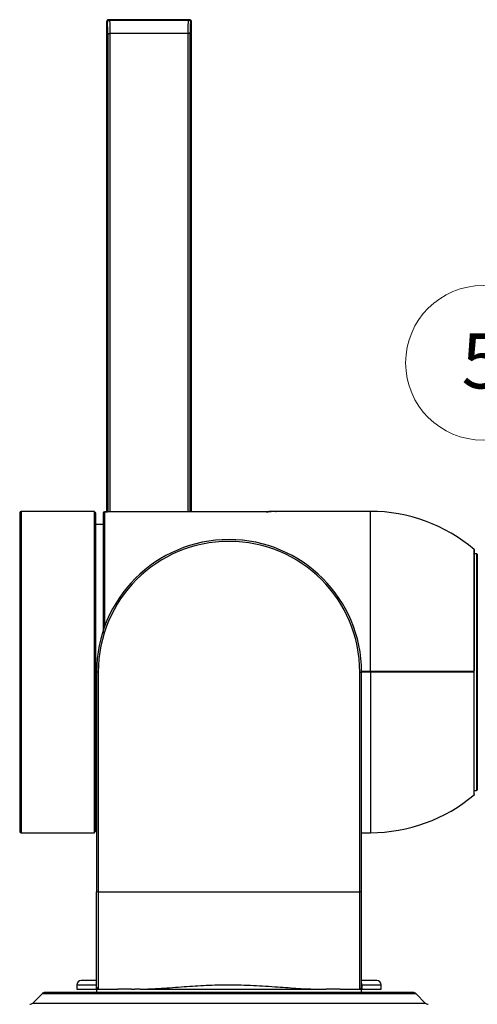
# Paper-space layout 'Sheet3' of a CAD drawing. Units: inches. Extents: x 0.7 to 16.6, y 0.4 to 10.7.
# Drawn here: x 3.3 to 4.3, y 5.1 to 7.3 of the extents above; entities that cross this region are included whole.
import ezdxf

# ---------------------------------------------------------------- set-up
doc = ezdxf.new("R2010")
doc.units = ezdxf.units.IN
doc.header["$MEASUREMENT"] = 0
doc.styles.add('SLDTEXTSTYLE0', font='TXT', dxfattribs={"width": 0.75})

# ---------------------------------------------------------------- blocks, each defined once
blk = doc.blocks.new('SW_NOTE_0_24')
at = {"color": 0, "linetype": 'Continuous', "lineweight": 0}
blk.add_circle((-0.0857, 0.1529), 0.1753, dxfattribs=at)
at = {"color": 0, "linetype": 'Continuous', "lineweight": 0, "insert": (-0.087, 0.22), "char_height": 0.125, "attachment_point": 2, "style": 'SLDTEXTSTYLE0'}
blk.add_mtext('5', dxfattribs=at)

psp = doc.layouts.new('Sheet3')

# ---------------------------------------------------------------- linework, layer by layer
at = {"color": 7, "linetype": 'Continuous', "lineweight": 25}
for p, q in [((3.48981646, 7.28684009), (3.48981646, 6.17668581)), ((3.49133501, 7.28532829), (3.48982321, 7.28684009)), ((3.67727926, 7.29176135), (3.49473772, 7.29176135)), ((3.49473772, 7.2917546), (3.49624952, 7.2902428)), ((3.67727926, 7.2917546), (3.49473772, 7.2917546)), ((3.67576746, 7.2902428), (3.49624952, 7.2902428)), ((3.67576746, 7.2902428), (3.67727926, 7.2917546)), ((3.68219377, 7.28684009), (3.68068197, 7.28532827)), ((3.68220052, 6.17671658), (3.68220052, 7.28684009)), ((3.67454539, 7.26075641), (3.49747159, 7.26075641)), ((3.4622388, 6.17742664), (3.29590021, 6.17742664)), ((3.4622388, 5.44908018), (3.4622388, 6.17742664)), ((3.85101832, 6.17671658), (3.49176636, 6.17671658)), ((3.49176636, 6.17671078), (3.49176636, 6.17671658)), ((3.85101832, 6.17671078), (3.49176636, 6.17671078)), ((4.08723879, 6.17742664), (3.87365304, 6.17742664)), ((3.48192384, 6.14789908), (3.46519155, 6.14789908)), ((4.32345927, 5.81522192), (4.32345927, 6.08890861)), ((4.32751038, 6.08146209), (4.32345927, 6.08146209)), ((3.46519154, 5.81325341), (3.46691402, 5.81325341)), ((3.46691399, 5.81318748), (3.46691399, 5.31515598)), ((3.47085099, 5.81318748), (3.46691399, 5.81318748)), ((3.47085099, 5.81318748), (3.47085099, 5.31515598)), ((4.06337068, 5.31515598), (4.06337068, 5.81318748)), ((4.06337068, 5.81318748), (4.06730769, 5.81318748)), ((4.06730082, 5.81522192), (4.08723879, 5.81522192)), ((4.06730769, 5.31515598), (4.06730769, 5.81318748)), ((4.08723879, 5.81325341), (4.0673077, 5.81325341)), ((4.08723879, 5.81522192), (4.32241333, 5.81522192)), ((4.32241333, 5.81325341), (4.08723879, 5.81325341)), ((4.20042777, 5.81325341), (4.20042777, 5.81522192)), ((4.20534903, 5.81522192), (4.20534903, 5.81325341)), ((4.22503407, 5.81325341), (4.22503407, 5.81522192)), ((4.22995533, 5.81522192), (4.22995533, 5.81325341)), ((4.29885297, 5.81325341), (4.29885297, 5.81522192)), ((4.30377423, 5.81325341), (4.30377423, 5.81522192)), ((4.31742753, 5.81325341), (4.31742753, 5.81522192)), ((4.31853801, 5.81325341), (4.31853801, 5.81522192)), ((4.32241333, 5.81325341), (4.32345927, 5.81325341)), ((3.46691401, 5.59190611), (3.46519155, 5.59190611)), ((3.29294746, 5.55783197), (3.29294746, 5.45203294)), ((3.46691401, 5.56226916), (3.46519155, 5.56226916)), ((3.46519155, 5.56111388), (3.46691401, 5.56111388)), ((3.46519155, 5.45400144), (3.46519155, 5.55922391)), ((3.46691401, 5.54262886), (3.46519155, 5.54262886)), ((4.32345927, 5.54504476), (4.32751038, 5.54504476)), ((3.46519155, 5.49577493), (3.46691401, 5.49577493)), ((3.29590021, 5.44908018), (3.4622388, 5.44908018)), ((4.06730771, 5.44908018), (4.08723879, 5.44908018)), ((3.47085099, 5.31515598), (3.46691399, 5.31515598)), ((3.47085099, 5.31515598), (4.06337068, 5.31515598)), ((3.47085099, 5.31515598), (3.47085099, 5.09468354)), ((4.06337068, 5.09468354), (4.06337068, 5.31515598)), ((4.06730769, 5.31515598), (4.06337068, 5.31515598)), ((3.42262267, 5.10452606), (3.42262267, 5.09468354)), ((3.42262267, 5.09468354), (3.46598766, 5.09468354)), ((3.46598766, 5.10452606), (3.46598766, 5.09468354)), ((3.46598766, 5.09468354), (3.47085099, 5.09468354)), ((3.46691401, 5.09468354), (3.46691401, 5.08680948)), ((3.47085099, 5.09468354), (3.50793388, 5.09468354)), ((3.56577416, 5.09468354), (3.55384689, 5.09468354)), ((3.56577416, 5.09468354), (3.96844751, 5.09468354)), ((3.96844751, 5.09468354), (3.98037478, 5.09468354)), ((4.02628779, 5.09468354), (4.06337068, 5.09468354)), ((4.06337068, 5.09468354), (4.06823406, 5.09468354)), ((4.06730771, 5.08680948), (4.06730771, 5.09468354)), ((4.06823406, 5.10452606), (4.06823406, 5.09468354)), ((4.06823406, 5.09468354), (4.11159905, 5.09468354)), ((4.11159905, 5.09468354), (4.11159905, 5.10452606)), ((3.34346031, 5.08392667), (3.32265007, 5.06311642)), ((4.21157292, 5.06311516), (4.1907614, 5.08392667))]:
    psp.add_line(p, q, dxfattribs=at)
at = {"color": 8, "linetype": 'Continuous', "lineweight": 25}
for p, q in [((3.48982321, 7.28684009), (3.48981646, 7.28684009)), ((3.48982321, 7.28684009), (3.48982321, 6.1766859)), ((3.49473772, 7.29176135), (3.49473772, 7.2917546)), ((3.67727926, 7.2917546), (3.67727926, 7.29176135)), ((3.68219377, 6.17671658), (3.68219377, 7.28684009)), ((3.68220052, 7.28684009), (3.68219377, 7.28684009)), ((3.49255708, 7.26075571), (3.49255708, 6.17671658)), ((3.49747159, 7.26075641), (3.49747159, 6.17671658)), ((3.67454539, 6.17671658), (3.67454539, 7.26075641)), ((3.6794599, 6.17671658), (3.6794599, 7.26075571)), ((3.29590021, 6.17742664), (3.29590021, 5.44908018)), ((3.48487659, 6.17620789), (3.48487659, 5.9154713)), ((3.85101832, 6.17671658), (3.85101832, 6.17671078)), ((4.08723879, 5.81522192), (4.08723879, 6.17742664)), ((4.32751038, 6.08146209), (4.32751038, 5.54504476)), ((4.32951469, 6.08067763), (4.32951469, 5.54582921)), ((4.08723879, 5.81522192), (4.08723879, 5.81325341)), ((4.08723879, 5.81325341), (4.08723879, 5.44908018)), ((3.46519155, 5.57211168), (3.46691401, 5.57211168)), ((3.42262267, 5.10452606), (3.46598766, 5.10452606)), ((4.06823406, 5.10452606), (4.11159905, 5.10452606)), ((4.1907614, 5.08392667), (3.34346031, 5.08392667))]:
    psp.add_line(p, q, dxfattribs=at)
at = {"color": 7, "linetype": 'Continuous', "lineweight": 25}
for centre, radius, start, end in [((3.49473772, 7.28684009), 0.00492126, 90, 179.99999999), ((3.49475352, 7.28682429), 0.00493034, 90.1835963, 179.81640369), ((3.67727926, 7.28684009), 0.00492126, 0, 90.00000002), ((3.67726346, 7.28682429), 0.00493034, 0.1835963, 89.81640371), ((3.29590021, 6.17447388), 0.00295276, 90, 180), ((3.4622388, 6.17250538), 0.00295276, 0, 90), ((3.48487166, 6.17326006), 0.00294783, 89.90412647, 179.90380454), ((4.08723879, 5.81325341), 0.36417323, 49.77434685, 90), ((3.76711084, 5.81318748), 0.30019685, 0, 180), ((3.76711084, 5.81318748), 0.29625984, 0, 180), ((4.32050651, 6.08905479), 0.00295276, 0, 49.74501861), ((4.32751038, 6.07850933), 0.00295276, 47.25082872, 90), ((4.08723879, 5.81325341), 0.36417323, 270, 310.22786636), ((4.32050651, 5.53745203), 0.00295276, 310.25143022, 0), ((4.32751038, 5.54799752), 0.00295276, 270, 312.74917128), ((3.29590021, 5.45203294), 0.00295276, 180, 270), ((3.4622388, 5.45400144), 0.00295276, 270, 0), ((3.43246519, 5.10452606), 0.00984252, 90, 180), ((4.10175653, 5.10452606), 0.00984252, 0, 90), ((3.47085099, 5.09862055), 0.00393701, 180, 270), ((4.06337068, 5.09862055), 0.00393701, 270, 0), ((3.35042003, 5.07696696), 0.00984252, 90, 135), ((4.18380169, 5.07696696), 0.00984252, 45, 90), ((3.31569141, 5.07007719), 0.00984252, 270, 314.96275016), ((4.2185303, 5.07007719), 0.00984252, 225.00092516, 270)]:
    psp.add_arc(centre, radius, start, end, dxfattribs=at)
for points in [[(3.49624952, 7.2902428), (3.49560666, 7.29016743), (3.49432093, 7.29001669), (3.49269826, 7.28887955), (3.49156112, 7.28725687), (3.49141038, 7.28597115), (3.49133501, 7.28532829)], [(3.68068197, 7.28532827), (3.6806066, 7.28597114), (3.68045586, 7.28725687), (3.67931872, 7.28887954), (3.67769605, 7.29001669), (3.67641032, 7.29016743), (3.67576746, 7.2902428)], [(3.49255708, 7.26075571), (3.49265864, 7.26075577), (3.49286176, 7.26075588), (3.49401022, 7.26075606), (3.49560153, 7.26075623), (3.49684824, 7.26075635), (3.49747159, 7.26075641)], [(3.6794599, 7.26075571), (3.67935834, 7.26075577), (3.67915523, 7.26075589), (3.67800677, 7.26075606), (3.67641546, 7.26075623), (3.67516874, 7.26075635), (3.67454539, 7.26075641)]]:
    psp.add_open_spline(points, degree=3, dxfattribs=at)
for points, knots in [([(3.49255708, 7.26075571), (3.49253968, 7.26380908), (3.49250421, 7.27003606), (3.49222472, 7.27806571), (3.49181902, 7.28382825), (3.49149453, 7.28483391), (3.49133501, 7.28532829)], [0, 0, 0, 0, 0.2448358072, 0.499314238, 0.7538648481, 1, 1, 1, 1]), ([(3.49624952, 7.2902428), (3.49634687, 7.28997513), (3.49653045, 7.28947039), (3.49683116, 7.28657951), (3.49715681, 7.28108009), (3.49741662, 7.2718514), (3.49745358, 7.26439181), (3.49747159, 7.26075641)], [0, 0, 0, 0, 0.15154021633, 0.28575945854, 0.50143059066, 0.7570245783, 1, 1, 1, 1]), ([(3.67454539, 7.26075641), (3.6745634, 7.26439168), (3.67460037, 7.27185127), (3.67486016, 7.28107985), (3.6751858, 7.28657931), (3.67548651, 7.28947032), (3.6756701, 7.28997511), (3.67576746, 7.2902428)], [0, 0, 0, 0, 0.24296712299, 0.49856932987, 0.7142272311, 0.84844980237, 1, 1, 1, 1]), ([(3.6794599, 7.26075571), (3.6794773, 7.26380908), (3.67951277, 7.27003606), (3.67979226, 7.27806571), (3.68019796, 7.28382826), (3.68052245, 7.2848339), (3.68068197, 7.28532827)], [0, 0, 0, 0, 0.2448357717, 0.4993142313, 0.7538648758, 1, 1, 1, 1]), ([(3.29294747, 6.17446964), (3.29294746, 6.17440967), (3.29294746, 6.17428976), (3.29294746, 6.17387606), (3.29294746, 6.17349233), (3.29294746, 6.17296698), (3.29294746, 6.17189102), (3.29294747, 6.17025453), (3.29294747, 6.16853281), (3.29294747, 6.16658544), (3.29294746, 6.16429737), (3.29294746, 6.16172526), (3.29294746, 6.1596834), (3.29294746, 6.15734819), (3.29294746, 6.15443639), (3.29294746, 6.14911379), (3.29294746, 6.14105653), (3.29294746, 6.12877549), (3.29294746, 6.11608844), (3.29294746, 6.1055384), (3.29294746, 6.09924528), (3.29294746, 6.0924318), (3.29294746, 6.08507293), (3.29294746, 6.07714396), (3.29294746, 6.06061806), (3.29294746, 6.03377715), (3.29294746, 5.99438145), (3.29294746, 5.95188223), (3.29294746, 5.90701207), (3.29294746, 5.86053716), (3.29294746, 5.81325369), (3.29294746, 5.76596857), (3.29294746, 5.71949859), (3.29294746, 5.67461035), (3.29294746, 5.63217853), (3.29294746, 5.59253132), (3.29294746, 5.56939841), (3.29294746, 5.55783197)], [0, 0, 0, 0, 0.012765907, 0.0255248357, 0.0262938215, 0.0324850691, 0.0498025201, 0.0628612537, 0.0740033054, 0.0861291282, 0.0982519277, 0.1103716733, 0.1224883345, 0.1242440375, 0.1385436204, 0.1556035864, 0.1786839509, 0.211678296, 0.2522197114, 0.2640896464, 0.2764777007, 0.2893838706, 0.302808152, 0.3167505411, 0.3312110336, 0.3869432856, 0.4426756259, 0.4984080368, 0.5541405007, 0.6098729999, 0.6656055168, 0.7213380337, 0.7770705329, 0.8328029968, 0.8885354078, 0.944267748, 1, 1, 1, 1]), ([(3.46519155, 5.55922391), (3.46519155, 5.57347577), (3.46519155, 5.60197949), (3.46519155, 5.64202489), (3.46519155, 5.67348461), (3.46519155, 5.69508023), (3.46519155, 5.71715623), (3.46519155, 5.73963188), (3.46519155, 5.75835737), (3.46519155, 5.77312182), (3.46519155, 5.7838386), (3.46519155, 5.79458163), (3.46519154, 5.80534235), (3.46519154, 5.81610987), (3.46519155, 5.82687111), (3.46519155, 5.83427523), (3.46519155, 5.83985942), (3.46519155, 5.85145134), (3.46519154, 5.87039109), (3.46519154, 5.89515354), (3.46519155, 5.91255371), (3.46519155, 5.92467064), (3.46519155, 5.93143699), (3.46519155, 5.93815679), (3.46519155, 5.94482763), (3.46519155, 5.9514467), (3.46519155, 5.95593397), (3.46519155, 5.95913199), (3.46519155, 5.96271204), (3.46519155, 5.97752908), (3.46519155, 5.99921444), (3.46519155, 6.02510376), (3.46519155, 6.04702797), (3.46519155, 6.07220906), (3.46519155, 6.09908588), (3.46519155, 6.12525976), (3.46519155, 6.14612948), (3.46519155, 6.16118454), (3.46519155, 6.17072784), (3.46519155, 6.17191421), (3.46519155, 6.1725074)], [0, 0, 0, 0, 0.06823637531, 0.13647275062, 0.16379204235, 0.19111133409, 0.21843062583, 0.24574991757, 0.27306920931, 0.28579593921, 0.29852044276, 0.31124275158, 0.32396936959, 0.33669687328, 0.34941756564, 0.36213135281, 0.36298374932, 0.36926546712, 0.4033563498, 0.43057643427, 0.45874895391, 0.46718881573, 0.47562863513, 0.48406843331, 0.4925082315, 0.50094805089, 0.50938791271, 0.50981346648, 0.51333952686, 0.52328935025, 0.56776472893, 0.60075825857, 0.63375177898, 0.66674531323, 0.72228762733, 0.77783002863, 0.83337249967, 0.88891502304, 0.94445758127, 1, 1, 1, 1]), ([(3.48192384, 6.17326501), (3.48192384, 6.17159864), (3.48192384, 6.1682659), (3.48192384, 6.1568549), (3.48192384, 6.14503489), (3.48192384, 6.13588487), (3.48192384, 6.13134919), (3.48192384, 6.12657848), (3.48192384, 6.12157705), (3.48192384, 6.11634613), (3.48192384, 6.11089145), (3.48192384, 6.10699289), (3.48192384, 6.10405988), (3.48192384, 6.10024532), (3.48192384, 6.09422932), (3.48192384, 6.08688834), (3.48192384, 6.08017), (3.48192384, 6.07335124), (3.48192384, 6.06616103), (3.48192384, 6.06077284), (3.48192384, 6.05338717), (3.48192384, 6.04463922), (3.48192384, 6.0320963), (3.48192384, 6.01991061), (3.48192384, 6.0082043), (3.48192384, 5.99672576), (3.48192384, 5.98652646), (3.48192384, 5.97694822), (3.48192384, 5.96831521), (3.48192384, 5.95963341), (3.48192384, 5.95065348), (3.48192384, 5.94405167), (3.48192384, 5.93471945), (3.48192384, 5.92361407), (3.48192384, 5.91076514), (3.48192384, 5.9036853), (3.48192384, 5.90148079)], [0, 0, 0, 0, 0.0959442907, 0.1918885813, 0.287832872, 0.3097214289, 0.331607839, 0.3534921392, 0.3753798494, 0.3972676546, 0.4191488693, 0.4410233841, 0.4423409701, 0.452406743, 0.4838843519, 0.5076619605, 0.5288177105, 0.5515781844, 0.5743358464, 0.5970906513, 0.6013304373, 0.6414990882, 0.6746795495, 0.7084470949, 0.7423079384, 0.7687169584, 0.7984931938, 0.8206961199, 0.8410504066, 0.8628163881, 0.8845800234, 0.9063412743, 0.9102801951, 0.9512813861, 0.9848301041, 1, 1, 1, 1]), ([(3.48487659, 6.17620789), (3.48497888, 6.17628001), (3.48518335, 6.1764242), (3.48676088, 6.17658558), (3.4890432, 6.17669051), (3.49085703, 6.17670401), (3.49176636, 6.17671078)], [0, 0, 0, 0, 0.2501014787, 0.4999604738, 0.7493152734, 1, 1, 1, 1]), ([(3.49176636, 6.17671078), (3.49085883, 6.17670424), (3.4890445, 6.17669116), (3.48676634, 6.17658593), (3.48519264, 6.17642436), (3.48498216, 6.1762802), (3.48487659, 6.17620789)], [0, 0, 0, 0, 0.2499963013, 0.4997931175, 0.749116594, 1, 1, 1, 1]), ([(3.87223441, 6.1773402), (3.87289211, 6.17738056), (3.87434324, 6.17746962), (3.87243539, 6.17734643), (3.86750701, 6.17707499), (3.85995088, 6.17677858), (3.85399645, 6.17673338), (3.85101832, 6.17671078)], [0, 0, 0, 0, 0.1715561139, 0.3785138264, 0.5856262373, 0.7927502297, 1, 1, 1, 1]), ([(3.85101832, 6.17671078), (3.85408161, 6.17672806), (3.85829038, 6.1767518), (3.86157107, 6.17687736), (3.86246396, 6.17691153)], [0, 0, 0, 0, 0.727832041, 1, 1, 1, 1]), ([(4.32241333, 5.81522192), (4.32241349, 5.82731067), (4.32241379, 5.85156677), (4.32241062, 5.8871299), (4.32241447, 5.91873489), (4.32241115, 5.9458848), (4.32241403, 5.96931148), (4.32241243, 5.99094311), (4.32241361, 6.01150688), (4.32241321, 6.03012152), (4.32241394, 6.04685953), (4.32241101, 6.06090331), (4.3224156, 6.07365751), (4.32240535, 6.08382404), (4.32241543, 6.08948331), (4.32241333, 6.09232419), (4.32241333, 6.09130202), (4.32241333, 6.09129836)], [0, 0, 0, 0, 0.0833967987, 0.1673357686, 0.2498904291, 0.3135766739, 0.3748743232, 0.4387450422, 0.4998580462, 0.5669840134, 0.6311546743, 0.6965418452, 0.7597426362, 0.8450376273, 0.9227084672, 0.9997235003, 1, 1, 1, 1]), ([(4.32241333, 5.53520424), (4.32241333, 5.535202), (4.32241333, 5.53365037), (4.32241202, 5.53917672), (4.32241719, 5.55056848), (4.3224064, 5.56587745), (4.32241448, 5.57842278), (4.3224131, 5.59112866), (4.32241345, 5.60316491), (4.3224133, 5.62013627), (4.32241313, 5.64323956), (4.32241194, 5.67353232), (4.32241391, 5.71182402), (4.32241317, 5.75866112), (4.32241328, 5.79505598), (4.32241333, 5.81325341)], [0, 0, 0, 0, 0.0001684226, 0.1165948668, 0.2399952096, 0.3031759112, 0.3686907076, 0.4112091871, 0.454986656, 0.5001561246, 0.5822572843, 0.665796276, 0.7501897607, 0.8750948804, 1, 1, 1, 1]), ([(3.46691399, 5.09862055), (3.46691399, 5.09932307), (3.46691399, 5.1007702), (3.46691399, 5.11281704), (3.46691399, 5.13279549), (3.46691399, 5.16095357), (3.46691399, 5.18991181), (3.46691399, 5.21537807), (3.46691399, 5.24140629), (3.46691399, 5.27474793), (3.46691399, 5.3019503), (3.46691399, 5.31515598)], [0, 0, 0, 0, 0.1164967937, 0.2399716998, 0.3685799449, 0.4999174415, 0.6312549381, 0.6956339431, 0.7600283002, 0.8835032063, 1, 1, 1, 1]), ([(4.06730769, 5.09862055), (4.06730769, 5.09894989), (4.06730769, 5.09960858), (4.06730769, 5.10491138), (4.06730769, 5.11123809), (4.06730769, 5.11658416), (4.06730769, 5.11960629), (4.06730769, 5.12285011), (4.06730768, 5.12631292), (4.06730769, 5.12999156), (4.06730769, 5.13264166), (4.06730769, 5.13454114), (4.06730769, 5.13706513), (4.06730769, 5.14113231), (4.06730769, 5.1464327), (4.06730769, 5.15138627), (4.06730769, 5.15657715), (4.06730769, 5.1602212), (4.06730769, 5.16225479), (4.06730769, 5.16289808), (4.06730769, 5.16656517), (4.06730769, 5.17254489), (4.06730769, 5.18227404), (4.06730769, 5.19133583), (4.06730769, 5.20086406), (4.06730769, 5.21040081), (4.06730769, 5.22201414), (4.06730769, 5.24375345), (4.06730769, 5.27474959), (4.06730769, 5.30195085), (4.06730769, 5.31515598)], [0, 0, 0, 0, 0.0799854978, 0.1599709956, 0.2399564934, 0.2614057846, 0.2828544108, 0.3043024345, 0.3257586122, 0.3472126068, 0.3686642323, 0.3695792346, 0.3778060135, 0.4088990597, 0.4315325012, 0.4540999496, 0.4771060439, 0.5001111476, 0.5003953666, 0.5024779351, 0.5081244756, 0.5458002473, 0.5741152796, 0.6195578802, 0.6449194813, 0.6744761278, 0.7173592427, 0.7602417382, 0.8836068221, 1, 1, 1, 1]), ([(3.46691401, 5.11436858), (3.4653537, 5.11436858), (3.46223311, 5.11436858), (3.45795194, 5.11436858), (3.45396914, 5.11436858), (3.45031651, 5.11436858), (3.44699564, 5.11436858), (3.44401037, 5.11436858), (3.4422016, 5.11436858), (3.44095905, 5.11436858), (3.43952568, 5.11436858), (3.43763399, 5.11436858), (3.43588192, 5.11436858), (3.43463178, 5.11436858), (3.43367608, 5.11436858), (3.43297488, 5.11436858), (3.43255566, 5.11436858), (3.43246025, 5.11436858), (3.43246568, 5.11436858), (3.43246605, 5.11436858)], [0, 0, 0, 0, 0.0701499124, 0.1402986063, 0.210446311, 0.2806003527, 0.3507583268, 0.4209117308, 0.4910598854, 0.4948592436, 0.5268019345, 0.6173247274, 0.6852198635, 0.7431748851, 0.8062155013, 0.8692545937, 0.9322919913, 0.9953275232, 1, 1, 1, 1]), ([(3.46691401, 5.11436858), (3.4653537, 5.11436858), (3.46223311, 5.11436858), (3.45795194, 5.11436858), (3.45396914, 5.11436858), (3.45031651, 5.11436858), (3.44699564, 5.11436858), (3.44401037, 5.11436858), (3.4422016, 5.11436858), (3.44095905, 5.11436858), (3.43952568, 5.11436858), (3.43763399, 5.11436858), (3.43588192, 5.11436858), (3.43463178, 5.11436858), (3.43367608, 5.11436858), (3.43297488, 5.11436858), (3.43255566, 5.11436858), (3.43246025, 5.11436858), (3.43246568, 5.11436858), (3.43246605, 5.11436858)], [0, 0, 0, 0, 0.0701499127, 0.140298607, 0.2104463121, 0.2806003542, 0.3507583286, 0.420911733, 0.491059888, 0.4948592498, 0.5268019455, 0.6173247306, 0.6852198437, 0.743174889, 0.8062155055, 0.8692545983, 0.9322919962, 0.9953275284, 1, 1, 1, 1]), ([(4.10175653, 5.11436858), (4.10175633, 5.11436858), (4.10175471, 5.11436858), (4.10169219, 5.11436858), (4.10132899, 5.11436858), (4.10052207, 5.11436858), (4.09953021, 5.11436858), (4.09830151, 5.11436858), (4.0967597, 5.11436858), (4.09494052, 5.11436858), (4.09349259, 5.11436858), (4.09231253, 5.11436858), (4.09080656, 5.11436858), (4.08829613, 5.11436858), (4.08508682, 5.11436858), (4.07897629, 5.11436858), (4.07254093, 5.11436858), (4.06730771, 5.11436858)], [0, 0, 0, 0, 0.0046949708, 0.0379194369, 0.1268732682, 0.195093567, 0.2533294565, 0.3166736474, 0.3800163054, 0.4433572588, 0.5066963356, 0.5111888919, 0.5434401241, 0.6302426097, 0.6967525268, 0.7534001043, 1, 1, 1, 1]), ([(3.50793388, 5.09468354), (3.50819331, 5.09468512), (3.50871398, 5.09468829), (3.50969812, 5.09471238), (3.51083378, 5.09474861), (3.51253673, 5.09481124), (3.51450494, 5.09488912), (3.51669274, 5.09497094), (3.51843978, 5.09503166), (3.52026756, 5.09508862), (3.52216643, 5.09513966), (3.52415088, 5.09518319), (3.52627836, 5.09521815), (3.5285322, 5.09524126), (3.53146716, 5.09525144), (3.53431966, 5.0952342), (3.53702358, 5.09519434), (3.53901161, 5.09515396), (3.54093211, 5.09510515), (3.54277797, 5.09504998), (3.54456118, 5.09498983), (3.54624265, 5.09492811), (3.54780435, 5.09486795), (3.54924516, 5.09481187), (3.55057313, 5.09476189), (3.55180972, 5.09472028), (3.5529369, 5.09468991), (3.55354263, 5.09468567), (3.55384689, 5.09468354)], [0, 0, 0, 0, 0.0343968294, 0.0690336771, 0.1044260591, 0.1400788926, 0.209300905, 0.2444345903, 0.2800781734, 0.3145442461, 0.3492498344, 0.3847116844, 0.4204353012, 0.4600344789, 0.5000001925, 0.5692357321, 0.6043794658, 0.6400362015, 0.6744381054, 0.709078366, 0.7444695002, 0.7801198367, 0.8145773248, 0.8492739603, 0.8847256011, 0.9204386548, 0.9600357231, 1, 1, 1, 1]), ([(3.56577416, 5.09468354), (3.57336944, 5.09479717), (3.58863659, 5.09502556), (3.61317124, 5.09650123), (3.63888662, 5.09836731), (3.6647136, 5.10032163), (3.69859467, 5.10261075), (3.73262103, 5.10417021), (3.76763526, 5.10457855), (3.79481657, 5.10424019), (3.82254711, 5.1032322), (3.85019226, 5.1016666), (3.87648719, 5.09979876), (3.90925661, 5.09733404), (3.93999026, 5.09510362), (3.96128764, 5.09478923), (3.96844751, 5.09468354)], [0, 0, 0, 0, 0.0641523969, 0.1289517001, 0.1946704111, 0.2610160446, 0.3200944986, 0.439522706, 0.4999995152, 0.5641415787, 0.6289099068, 0.6945976166, 0.7609195098, 0.8200292569, 0.9394964148, 1, 1, 1, 1]), ([(3.98037478, 5.09468354), (3.98063421, 5.09468512), (3.98115488, 5.09468829), (3.98213902, 5.09471238), (3.98327468, 5.09474861), (3.98497763, 5.09481124), (3.98694584, 5.09488912), (3.98913364, 5.09497094), (3.99088068, 5.09503166), (3.99270846, 5.09508862), (3.99460733, 5.09513966), (3.99659178, 5.09518319), (3.99871925, 5.09521815), (4.0009731, 5.09524126), (4.00390806, 5.09525144), (4.00676055, 5.0952342), (4.00946448, 5.09519434), (4.0114525, 5.09515396), (4.01337301, 5.09510515), (4.01521887, 5.09504998), (4.01700208, 5.09498983), (4.01868355, 5.09492811), (4.02024525, 5.09486795), (4.02168606, 5.09481187), (4.02301403, 5.09476189), (4.02425062, 5.09472028), (4.02537779, 5.09468991), (4.02598353, 5.09468567), (4.02628779, 5.09468354)], [0, 0, 0, 0, 0.0343968294, 0.0690336771, 0.1044260591, 0.1400788926, 0.209300905, 0.2444345903, 0.2800781734, 0.3145442461, 0.3492498344, 0.3847116844, 0.4204353012, 0.4600344789, 0.5000001925, 0.5692357321, 0.6043794658, 0.6400362015, 0.6744381054, 0.709078366, 0.7444695002, 0.7801198367, 0.8145773248, 0.8492739603, 0.8847256011, 0.9204386548, 0.9600357231, 1, 1, 1, 1]), ([(4.06823406, 5.10452606), (4.06814491, 5.10552092), (4.06802323, 5.10687891), (4.06745868, 5.10810658), (4.06730771, 5.10843486)], [0, 0, 0, 0, 0.7325935398, 1, 1, 1, 1]), ([(3.47432258, 5.08680948), (3.46177659, 5.08680948), (3.43667082, 5.08680948), (3.40613788, 5.08680948), (3.38148838, 5.08680948), (3.36376217, 5.08680948), (3.3525107, 5.08680948), (3.35111666, 5.08680948), (3.35042003, 5.08680948)], [0, 0, 0, 0, 0.166602079, 0.3333871798, 0.5000001727, 0.6665984683, 0.8333907909, 1, 1, 1, 1]), ([(3.76711086, 5.08680948), (3.74908108, 5.08680948), (3.71300234, 5.08680948), (3.65980906, 5.08680948), (3.60840183, 5.08680948), (3.5597543, 5.08680948), (3.51424747, 5.08680948), (3.48762616, 5.08680948), (3.47432258, 5.08680948)], [0, 0, 0, 0, 0.1666037475, 0.3333847748, 0.4999997637, 0.6665999419, 0.8333885808, 1, 1, 1, 1]), ([(4.18380169, 5.08680948), (4.18337153, 5.08680948), (4.1825112, 5.08680948), (4.17574112, 5.08680948), (4.16571183, 5.08680948), (4.15078742, 5.08680948), (4.12901118, 5.08680948), (4.09864148, 5.08680948), (4.06257339, 5.08680948), (4.02148866, 5.08680948), (3.97603849, 5.08680948), (3.92701861, 5.08680948), (3.87526623, 5.08680948), (3.82165505, 5.08680948), (3.78528955, 5.08680948), (3.76711086, 5.08680948)], [0, 0, 0, 0, 0.0663384714, 0.1326779789, 0.1913626392, 0.250059402, 0.3334118508, 0.4167405723, 0.5000403587, 0.5834213467, 0.6667320426, 0.7500191267, 0.8333380136, 0.9166876385, 1, 1, 1, 1]), ([(3.32265114, 5.06311749), (3.32308371, 5.06311748), (3.32394885, 5.06311746), (3.33092449, 5.06311743), (3.34198134, 5.0631174), (3.35742178, 5.06311737), (3.37696006, 5.06311734), (3.40050417, 5.0631173), (3.42752508, 5.06311727), (3.44838151, 5.06311725), (3.45880973, 5.06311724)], [0, 0, 0, 0, 0.1249999692, 0.2499999472, 0.3749999341, 0.4999999297, 0.6249999341, 0.7499999472, 0.8749999692, 1, 1, 1, 1]), ([(3.45880973, 5.06311724), (3.4693077, 5.06311725), (3.49030365, 5.06311727), (3.52509492, 5.0631173), (3.5619034, 5.06311733), (3.60064891, 5.06311736), (3.64090698, 5.06311739), (3.68232677, 5.06311742), (3.72452333, 5.06311745), (3.75291502, 5.06311747), (3.76711086, 5.06311748)], [0, 0, 0, 0, 0.1250000295, 0.2500000506, 0.3750000632, 0.5000000675, 0.6250000632, 0.7500000506, 0.8750000295, 1, 1, 1, 1]), ([(3.76711086, 5.06311748), (3.78214061, 5.06311746), (3.81220012, 5.0631174), (3.85682544, 5.06311733), (3.90052949, 5.06311725), (3.94285707, 5.06311718), (3.98339461, 5.0631171), (4.02164439, 5.06311702), (4.05751491, 5.06311695), (4.07884564, 5.0631169), (4.089511, 5.06311687)], [0, 0, 0, 0, 0.1249999247, 0.249999871, 0.3749998387, 0.499999828, 0.6249998387, 0.749999871, 0.8749999247, 1, 1, 1, 1]), ([(4.089511, 5.06311687), (4.09890976, 5.06311684), (4.11770727, 5.06311678), (4.14197047, 5.0631167), (4.16306985, 5.06311661), (4.1805444, 5.06311652), (4.19433375, 5.06311643), (4.20419728, 5.06311635), (4.21041542, 5.06311626), (4.21118641, 5.0631162), (4.2115719, 5.06311617)], [0, 0, 0, 0, 0.1249999142, 0.2499998529, 0.3749998161, 0.4999998039, 0.6249998161, 0.7499998529, 0.8749999142, 1, 1, 1, 1])]:
    psp.add_open_spline(points, degree=3, knots=knots, dxfattribs=at)

# ---------------------------------------------------------------- block references
at = {"color": 7, "linetype": 'Continuous', "lineweight": 0}
psp.add_blockref('SW_NOTE_0_24', (4.42826085, 6.36120474), dxfattribs=at)

doc.saveas('drawing.dxf')
